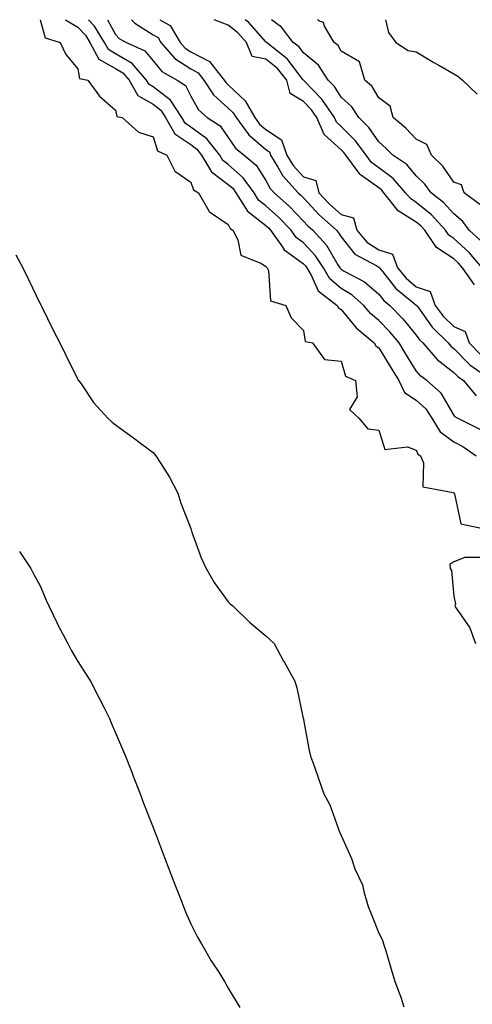
# Model space of a CAD drawing. Units: inches. Extents: x 936803 to 939443, y 7295258 to 7297898.
# Drawn here: x 937063 to 937183, y 7297636 to 7297898 of the extents above; entities that cross this region are included whole.
import ezdxf

# ---------------------------------------------------------------- set-up
doc = ezdxf.new("R2010")
doc.units = ezdxf.units.IN
doc.header["$MEASUREMENT"] = 0
doc.layers.add('Contour_93687295', color=7, linetype='Continuous', true_color=0xe91578)

msp = doc.modelspace()

# ---------------------------------------------------------------- linework, layer by layer
at = {"layer": 'Contour_93687295'}
for points in [[(937068.04, 7297898, 3211), (937068.05, 7297897.99, 3211), (937069.3, 7297893.17, 3211), (937073.37, 7297891.92, 3211), (937074.86, 7297888.73, 3211), (937078.05, 7297884.95, 3211), (937078.48, 7297882.36, 3211), (937080.69, 7297881.92, 3211), (937083.77, 7297877.64, 3211), (937088.05, 7297873.89, 3211), (937088.39, 7297872.26, 3211), (937089.8, 7297871.92, 3211), (937094.16, 7297868.03, 3211), (937098.05, 7297866.82, 3211), (937099.23, 7297863.1, 3211), (937101.69, 7297861.92, 3211), (937103.83, 7297857.7, 3211), (937108.05, 7297854.7, 3211), (937108.83, 7297852.7, 3211), (937110.15, 7297851.92, 3211), (937112.87, 7297847.1, 3211), (937112.96, 7297846.82, 3211), (937113.29, 7297846.68, 3211), (937118.05, 7297843.5, 3211), (937118.55, 7297842.42, 3211), (937119.29, 7297841.92, 3211), (937120.61, 7297839.35, 3211), (937121.42, 7297835.29, 3211), (937126.89, 7297833.07, 3211), (937128.05, 7297832.31, 3211), (937128.2, 7297832.07, 3211), (937128.42, 7297831.92, 3211), (937128.75, 7297831.23, 3211), (937129.3, 7297823.16, 3211), (937133.37, 7297821.92, 3211), (937134.77, 7297818.64, 3211), (937138.05, 7297815.28, 3211), (937138.47, 7297812.34, 3211), (937140.43, 7297811.92, 3211), (937143.68, 7297807.55, 3211), (937148.05, 7297807.06, 3211), (937149.21, 7297803.07, 3211), (937151.88, 7297801.92, 3211), (937152.37, 7297797.6, 3211), (937150.33, 7297794.21, 3211), (937152.78, 7297791.92, 3211), (937155.18, 7297789.05, 3211), (937158.05, 7297788.74, 3211), (937159.66, 7297783.52, 3211), (937165.73, 7297784.24, 3211), (937168.05, 7297783.37, 3211), (937168.44, 7297782.3, 3211), (937169.15, 7297781.92, 3211), (937170.01, 7297779.97, 3211), (937169.79, 7297773.66, 3211), (937177.87, 7297772.1, 3211), (937178.05, 7297771.99, 3211), (937178.08, 7297771.95, 3211), (937178.13, 7297771.92, 3211), (937178.23, 7297771.74, 3211), (937179.93, 7297763.8, 3211), (937187.84, 7297762.13, 3211)], [(937074.74, 7297898, 3212), (937078.05, 7297896.02, 3212), (937080.04, 7297893.91, 3212), (937081.26, 7297891.92, 3212), (937083.64, 7297887.52, 3212), (937088.05, 7297885.04, 3212), (937090.01, 7297883.88, 3212), (937091.72, 7297881.92, 3212), (937093.97, 7297877.84, 3212), (937098.05, 7297875.49, 3212), (937100.08, 7297873.94, 3212), (937101.38, 7297871.92, 3212), (937103.79, 7297867.65, 3212), (937108.05, 7297864.74, 3212), (937109.68, 7297863.55, 3212), (937110.96, 7297861.92, 3212), (937113.59, 7297857.46, 3212), (937118.05, 7297854.16, 3212), (937119.24, 7297853.11, 3212), (937120.09, 7297851.92, 3212), (937123.13, 7297847, 3212), (937128.05, 7297843.16, 3212), (937128.7, 7297842.57, 3212), (937129.32, 7297841.92, 3212), (937132.39, 7297837.58, 3212), (937132.88, 7297836.75, 3212), (937133.83, 7297836.14, 3212), (937138.05, 7297833, 3212), (937138.57, 7297832.44, 3212), (937138.91, 7297831.92, 3212), (937140.19, 7297829.78, 3212), (937141.97, 7297825.85, 3212), (937147.01, 7297821.92, 3212), (937147.37, 7297821.24, 3212), (937148.05, 7297820.85, 3212), (937152.05, 7297815.92, 3212), (937156.85, 7297811.92, 3212), (937157.28, 7297811.16, 3212), (937158.05, 7297810.65, 3212), (937161.34, 7297805.21, 3212), (937163.37, 7297801.92, 3212), (937164.91, 7297798.78, 3212), (937168.05, 7297796.67, 3212), (937170.56, 7297794.43, 3212), (937172.23, 7297791.92, 3212), (937174.37, 7297788.24, 3212), (937178.05, 7297785.62, 3212), (937180.46, 7297784.33, 3212), (937184.01, 7297781.92, 3212)], [(937185.06, 7297788.92, 3213), (937179.01, 7297791.92, 3213), (937178.43, 7297792.3, 3213), (937178.05, 7297792.81, 3213), (937174.71, 7297798.59, 3213), (937170.84, 7297801.92, 3213), (937169.22, 7297803.09, 3213), (937168.05, 7297804.51, 3213), (937165.21, 7297809.08, 3213), (937163.48, 7297811.92, 3213), (937161.01, 7297814.88, 3213), (937158.05, 7297817.94, 3213), (937155.91, 7297819.77, 3213), (937154.1, 7297821.92, 3213), (937150.89, 7297824.75, 3213), (937148.05, 7297826.47, 3213), (937145.1, 7297828.97, 3213), (937143.33, 7297831.92, 3213), (937141.26, 7297835.12, 3213), (937138.05, 7297838.56, 3213), (937136.13, 7297840, 3213), (937134.76, 7297841.92, 3213), (937131.48, 7297845.36, 3213), (937128.05, 7297848.43, 3213), (937126.09, 7297849.97, 3213), (937124.89, 7297851.92, 3213), (937122.05, 7297855.92, 3213), (937118.05, 7297859.42, 3213), (937116.61, 7297860.48, 3213), (937115.76, 7297861.92, 3213), (937112.38, 7297866.25, 3213), (937108.05, 7297869.42, 3213), (937106.56, 7297870.44, 3213), (937105.72, 7297871.92, 3213), (937102.72, 7297876.6, 3213), (937098.05, 7297880.16, 3213), (937096.93, 7297880.81, 3213), (937096.32, 7297881.92, 3213), (937092.48, 7297886.35, 3213), (937088.05, 7297888.95, 3213), (937086.15, 7297890.03, 3213), (937085.13, 7297891.92, 3213), (937082.44, 7297896.31, 3213), (937080.84, 7297898, 3213)], [(937085.96, 7297898, 3214), (937088.05, 7297894.06, 3214), (937089.07, 7297892.94, 3214), (937090.98, 7297891.92, 3214), (937095.89, 7297889.75, 3214), (937098.05, 7297887.08, 3214), (937100.38, 7297884.25, 3214), (937104.48, 7297881.92, 3214), (937106.63, 7297880.5, 3214), (937108.05, 7297877.64, 3214), (937110.1, 7297873.97, 3214), (937112.46, 7297871.92, 3214), (937115.85, 7297869.72, 3214), (937118.05, 7297866.64, 3214), (937119.97, 7297863.83, 3214), (937122.3, 7297861.92, 3214), (937125.43, 7297859.29, 3214), (937128.05, 7297855.15, 3214), (937129.18, 7297853.05, 3214), (937130.23, 7297851.92, 3214), (937134.37, 7297848.24, 3214), (937138.05, 7297844.37, 3214), (937139.23, 7297843.1, 3214), (937140.54, 7297841.92, 3214), (937144.13, 7297838, 3214), (937147.22, 7297832.75, 3214), (937147.76, 7297831.92, 3214), (937147.87, 7297831.73, 3214), (937148.05, 7297831.59, 3214), (937148.9, 7297831.07, 3214), (937154.3, 7297828.17, 3214), (937158.05, 7297824.96, 3214), (937159.39, 7297823.27, 3214), (937161.04, 7297821.92, 3214), (937164.49, 7297818.36, 3214), (937168.05, 7297814.04, 3214), (937168.92, 7297812.8, 3214), (937169.82, 7297811.92, 3214), (937173.62, 7297807.49, 3214), (937178.05, 7297804.07, 3214), (937179.11, 7297802.98, 3214), (937180.64, 7297801.92, 3214), (937183.94, 7297797.81, 3214)], [(937092.31, 7297898, 3215), (937093.19, 7297897.06, 3215), (937098.05, 7297893.99, 3215), (937099.38, 7297893.25, 3215), (937100.15, 7297891.92, 3215), (937103.83, 7297887.69, 3215), (937108.05, 7297884.88, 3215), (937110.02, 7297883.88, 3215), (937111.58, 7297881.92, 3215), (937114.13, 7297878, 3215), (937118.05, 7297874.48, 3215), (937119.36, 7297873.23, 3215), (937120.1, 7297871.92, 3215), (937123.49, 7297867.37, 3215), (937128.05, 7297863.44, 3215), (937128.97, 7297862.84, 3215), (937129.29, 7297861.92, 3215), (937131.27, 7297858.7, 3215), (937132.52, 7297856.39, 3215), (937136.63, 7297851.92, 3215), (937137.38, 7297851.26, 3215), (937138.05, 7297850.55, 3215), (937142.21, 7297846.07, 3215), (937146.8, 7297841.92, 3215), (937147.4, 7297841.27, 3215), (937148.05, 7297840.16, 3215), (937151.73, 7297835.6, 3215), (937157.54, 7297832.44, 3215), (937158.05, 7297832.1, 3215), (937158.19, 7297832.06, 3215), (937158.24, 7297831.92, 3215), (937159.13, 7297830.84, 3215), (937162.61, 7297826.47, 3215), (937167.43, 7297822.55, 3215), (937168.05, 7297822.02, 3215), (937168.12, 7297821.99, 3215), (937168.15, 7297821.92, 3215), (937168.44, 7297821.54, 3215), (937172.26, 7297816.13, 3215), (937176.53, 7297811.92, 3215), (937177.23, 7297811.1, 3215), (937178.05, 7297810.47, 3215), (937182.27, 7297806.15, 3215), (937187.38, 7297802.59, 3215)], [(937099.84, 7297898, 3216), (937102.6, 7297896.47, 3216), (937105.24, 7297891.92, 3216), (937106.55, 7297890.42, 3216), (937108.05, 7297889.42, 3216), (937113.03, 7297886.9, 3216), (937116.98, 7297881.92, 3216), (937117.4, 7297881.27, 3216), (937118.05, 7297880.68, 3216), (937122.55, 7297876.41, 3216), (937125.07, 7297871.92, 3216), (937126.34, 7297870.21, 3216), (937128.05, 7297868.75, 3216), (937132.17, 7297866.03, 3216), (937133.58, 7297861.92, 3216), (937135.28, 7297859.16, 3216), (937138.05, 7297856.2, 3216), (937141.35, 7297855.21, 3216), (937142.17, 7297851.92, 3216), (937145.01, 7297848.87, 3216), (937148.05, 7297846.1, 3216), (937151.34, 7297845.21, 3216), (937152.23, 7297841.92, 3216), (937154.92, 7297838.79, 3216), (937158.05, 7297836.74, 3216), (937161.71, 7297835.58, 3216), (937163.06, 7297831.92, 3216), (937165.32, 7297829.2, 3216), (937168.05, 7297826.88, 3216), (937171.73, 7297825.59, 3216), (937173.08, 7297821.92, 3216), (937175.2, 7297819.08, 3216), (937178.05, 7297816.27, 3216), (937181.07, 7297814.94, 3216), (937182.12, 7297811.92, 3216), (937185.05, 7297808.92, 3216)], [(937183.54, 7297827.41, 3216), (937180.38, 7297831.92, 3216), (937179.31, 7297833.19, 3216), (937178.05, 7297834.35, 3216), (937173.45, 7297837.32, 3216), (937170.29, 7297841.92, 3216), (937169.23, 7297843.09, 3216), (937168.05, 7297844.05, 3216), (937163.26, 7297847.13, 3216), (937159.43, 7297851.92, 3216), (937158.79, 7297852.66, 3216), (937158.05, 7297853.2, 3216), (937153.24, 7297856.73, 3216), (937153.01, 7297856.88, 3216), (937152.86, 7297857.12, 3216), (937149.31, 7297861.92, 3216), (937148.78, 7297862.65, 3216), (937148.05, 7297863.37, 3216), (937143.57, 7297867.45, 3216), (937141.59, 7297871.92, 3216), (937140.16, 7297874.03, 3216), (937138.05, 7297876.21, 3216), (937134.47, 7297878.34, 3216), (937133.59, 7297881.92, 3216), (937131.13, 7297885, 3216), (937128.05, 7297887.53, 3216), (937124.37, 7297888.24, 3216), (937122.93, 7297891.92, 3216), (937120.63, 7297894.5, 3216), (937118.05, 7297896.58, 3216), (937114.32, 7297898, 3216)], [(937185.56, 7297831.92, 3215), (937182.13, 7297836, 3215), (937178.05, 7297839.75, 3215), (937176.73, 7297840.6, 3215), (937175.83, 7297841.92, 3215), (937172.13, 7297846, 3215), (937168.05, 7297849.33, 3215), (937166.48, 7297850.35, 3215), (937165.22, 7297851.92, 3215), (937161.89, 7297855.76, 3215), (937158.05, 7297858.57, 3215), (937156.12, 7297859.99, 3215), (937154.7, 7297861.92, 3215), (937151.91, 7297865.79, 3215), (937148.05, 7297869.55, 3215), (937146.81, 7297870.68, 3215), (937146.26, 7297871.92, 3215), (937142.95, 7297876.82, 3215), (937138.05, 7297881.88, 3215), (937138.03, 7297881.9, 3215), (937138.02, 7297881.92, 3215), (937137.91, 7297882.06, 3215), (937133.74, 7297887.6, 3215), (937128.2, 7297891.92, 3215), (937128.13, 7297892, 3215), (937128.05, 7297892.07, 3215), (937123.46, 7297897.32, 3215), (937122.58, 7297898, 3215)], [(937185.23, 7297839.1, 3214), (937182.11, 7297841.92, 3214), (937180.43, 7297844.3, 3214), (937178.05, 7297846.27, 3214), (937175.39, 7297849.25, 3214), (937172.01, 7297851.92, 3214), (937170.33, 7297854.2, 3214), (937168.05, 7297856.43, 3214), (937165.56, 7297859.43, 3214), (937161.83, 7297861.92, 3214), (937159.96, 7297863.83, 3214), (937158.05, 7297865.48, 3214), (937155.47, 7297869.33, 3214), (937152.81, 7297871.92, 3214), (937150.9, 7297874.77, 3214), (937148.05, 7297877.38, 3214), (937146.31, 7297880.18, 3214), (937144.65, 7297881.92, 3214), (937142.01, 7297885.88, 3214), (937138.05, 7297889.15, 3214), (937136.86, 7297890.73, 3214), (937135.33, 7297891.92, 3214), (937132.17, 7297896.04, 3214), (937129.56, 7297898, 3214)], [(937184.91, 7297848.78, 3213), (937180.82, 7297851.92, 3213), (937180.12, 7297853.99, 3213), (937178.05, 7297854.77, 3213), (937175.11, 7297858.98, 3213), (937172.11, 7297861.92, 3213), (937170.9, 7297864.77, 3213), (937168.05, 7297866.2, 3213), (937165.23, 7297869.1, 3213), (937161.91, 7297871.92, 3213), (937161.08, 7297874.96, 3213), (937158.05, 7297877.18, 3213), (937156.3, 7297880.17, 3213), (937154.34, 7297881.92, 3213), (937152.95, 7297886.81, 3213), (937148.05, 7297889.64, 3213), (937147.23, 7297891.11, 3213), (937146.17, 7297891.92, 3213), (937143.64, 7297896.32, 3213), (937143.37, 7297897.24, 3213), (937142.33, 7297897.64, 3213), (937141.77, 7297898, 3213)], [(937159.87, 7297898, 3213), (937160.68, 7297894.56, 3213), (937162.6, 7297891.92, 3213), (937165.9, 7297889.77, 3213), (937168.05, 7297889.42, 3213), (937172.76, 7297886.64, 3213), (937174.09, 7297885.88, 3213), (937178.05, 7297883.62, 3213), (937179.08, 7297882.95, 3213), (937180.31, 7297881.92, 3213), (937184.28, 7297878.15, 3213)], [(937061.52, 7297835.39, 3210), (937063.39, 7297831.92, 3210), (937064.92, 7297828.8, 3210), (937068.05, 7297822.31, 3210), (937068.18, 7297822.05, 3210), (937068.43, 7297821.54, 3210), (937071.49, 7297815.36, 3210), (937073.2, 7297811.92, 3210), (937074.81, 7297808.68, 3210), (937078.05, 7297802.21, 3210), (937078.16, 7297802.03, 3210), (937078.23, 7297801.92, 3210), (937078.7, 7297801.27, 3210), (937082.24, 7297796.12, 3210), (937086.03, 7297791.92, 3210), (937087.04, 7297790.91, 3210), (937088.05, 7297790.1, 3210), (937092.8, 7297786.68, 3210), (937094.74, 7297785.23, 3210), (937098.05, 7297782.78, 3210), (937098.46, 7297782.34, 3210), (937098.77, 7297781.92, 3210), (937099.91, 7297780.06, 3210), (937102.37, 7297776.24, 3210), (937104.59, 7297771.92, 3210), (937105.45, 7297769.31, 3210), (937108.05, 7297762.49, 3210), (937108.2, 7297762.07, 3210), (937108.25, 7297761.92, 3210), (937108.39, 7297761.58, 3210), (937110.83, 7297754.7, 3210), (937112.2, 7297751.92, 3210), (937114.3, 7297748.17, 3210), (937118.05, 7297743.02, 3210), (937118.58, 7297742.45, 3210), (937119.22, 7297741.92, 3210), (937123.71, 7297737.58, 3210), (937128.05, 7297733.92, 3210), (937129.09, 7297732.96, 3210), (937130.29, 7297731.92, 3210), (937132.77, 7297727.19, 3210), (937132.96, 7297726.83, 3210), (937135.79, 7297721.92, 3210), (937136.28, 7297720.15, 3210), (937137.99, 7297711.98, 3210), (937138.01, 7297711.92, 3210), (937138.02, 7297711.89, 3210), (937138.05, 7297711.71, 3210), (937139.59, 7297703.46, 3210), (937139.9, 7297701.92, 3210), (937140.94, 7297699.03, 3210), (937142.08, 7297695.95, 3210), (937143.49, 7297691.92, 3210), (937145.09, 7297688.96, 3210), (937147.23, 7297682.74, 3210), (937147.58, 7297681.92, 3210), (937147.75, 7297681.63, 3210), (937148.05, 7297680.75, 3210), (937150.81, 7297674.68, 3210), (937151.71, 7297671.92, 3210), (937153.79, 7297667.66, 3210), (937154.06, 7297665.91, 3210), (937155.29, 7297661.92, 3210), (937156.05, 7297659.92, 3210), (937158.05, 7297654.83, 3210), (937159.06, 7297652.93, 3210), (937159.35, 7297651.92, 3210), (937159.91, 7297650.06, 3210), (937161.34, 7297645.2, 3210), (937162.33, 7297641.92, 3210), (937163.9, 7297637.77, 3210), (937164.77, 7297635.2, 3210)], [(937062.51, 7297756.38, 3209), (937065.56, 7297751.92, 3209), (937066.37, 7297750.24, 3209), (937068.05, 7297747.25, 3209), (937069.62, 7297743.48, 3209), (937070.34, 7297741.92, 3209), (937072.47, 7297737.5, 3209), (937072.84, 7297736.71, 3209), (937075.36, 7297731.92, 3209), (937076.28, 7297730.15, 3209), (937078.05, 7297727.14, 3209), (937080.07, 7297723.94, 3209), (937081.36, 7297721.92, 3209), (937083.63, 7297717.51, 3209), (937084.82, 7297715.15, 3209), (937086.45, 7297711.92, 3209), (937086.91, 7297710.79, 3209), (937088.05, 7297708.13, 3209), (937089.88, 7297703.75, 3209), (937090.67, 7297701.92, 3209), (937092.35, 7297697.62, 3209), (937092.74, 7297696.61, 3209), (937094.59, 7297691.92, 3209), (937095.53, 7297689.4, 3209), (937098.05, 7297682.91, 3209), (937098.32, 7297682.19, 3209), (937098.43, 7297681.92, 3209), (937098.67, 7297681.3, 3209), (937101.1, 7297674.97, 3209), (937102.26, 7297671.92, 3209), (937103.87, 7297667.73, 3209), (937104.88, 7297665.08, 3209), (937106.1, 7297661.92, 3209), (937106.65, 7297660.51, 3209), (937108.05, 7297657.24, 3209), (937109.84, 7297653.72, 3209), (937110.89, 7297651.92, 3209), (937113.52, 7297647.39, 3209), (937115.35, 7297644.63, 3209), (937117.08, 7297641.92, 3209), (937117.43, 7297641.3, 3209), (937118.05, 7297640.16, 3209), (937121.11, 7297634.98, 3209)], [(937185.13, 7297754.85, 3211), (937180.93, 7297754.79, 3211), (937178.05, 7297753.68, 3211), (937177.01, 7297752.96, 3211), (937177.06, 7297751.92, 3211), (937177.44, 7297751.31, 3211), (937178.05, 7297744.5, 3211), (937178.48, 7297742.36, 3211), (937178.31, 7297741.92, 3211), (937178.69, 7297741.28, 3211), (937182.25, 7297736.12, 3211), (937183.78, 7297731.92, 3211)]]:
    msp.add_polyline3d(points, dxfattribs=at)

doc.saveas('drawing.dxf')
